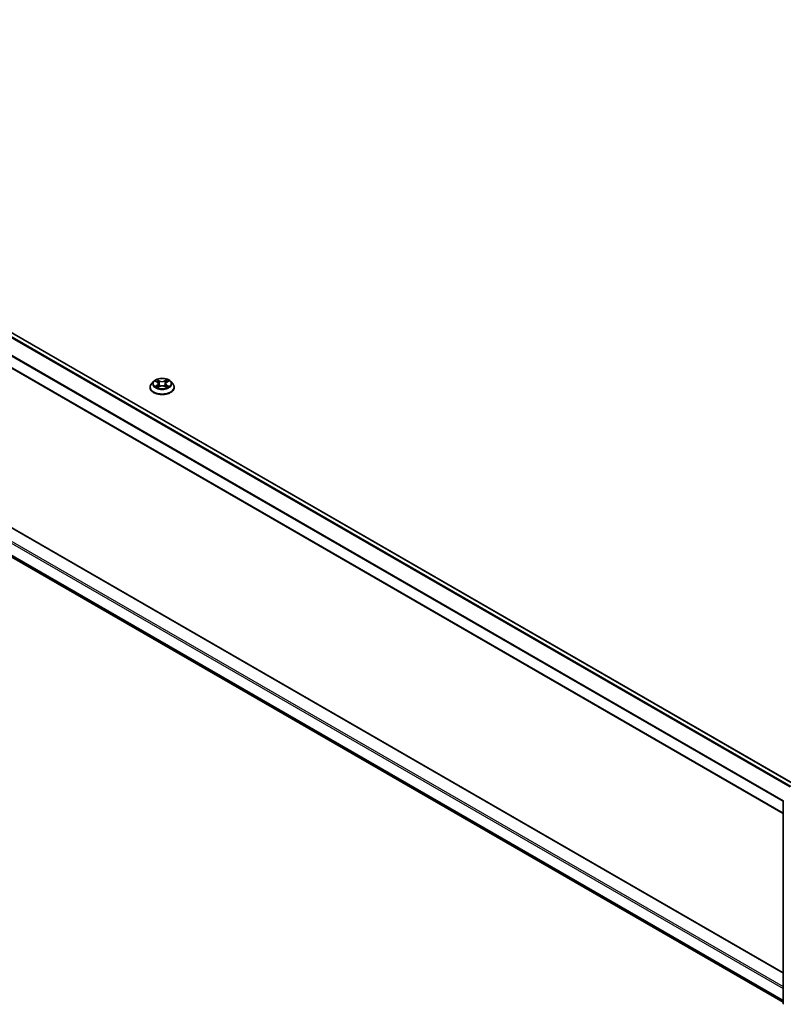
# Model space of a CAD drawing. Units: millimetres. Extents: x 36 to 10653, y 20 to 1987.
# Drawn here: x 343 to 419, y 505 to 604 of the extents above; entities that cross this region are included whole.
import ezdxf

# ---------------------------------------------------------------- set-up
doc = ezdxf.new("R2010")
doc.units = ezdxf.units.MM
doc.header["$LTSCALE"] = 2.5
doc.layers.add('Visible (ISO)', color=7, linetype='Continuous', lineweight=35)
doc.layers.add('Visible Narrow (ISO)', color=7, linetype='Continuous', lineweight=25)

msp = doc.modelspace()

# ---------------------------------------------------------------- linework, layer by layer
at = {"layer": 'Visible (ISO)'}
for p, q in [((420.6004, 527.3488), (288.1099, 603.8423)), ((419.4442, 524.4617), (286.9831, 600.9382)), ((288.2572, 584.2634), (419.4442, 508.5225)), ((287.6727, 581.6723), (419.4442, 505.594)), ((356.5188, 567.6753), (356.3121, 567.4448)), ((356.7212, 567.7007), (356.8987, 567.5946)), ((356.9311, 567.069), (357.1159, 567.172)), ((357.0079, 567.4489), (357.042, 567.1308)), ((357.6307, 567.172), (357.8154, 567.069)), ((357.7387, 567.4489), (357.7045, 567.1308)), ((357.8479, 567.5946), (358.0253, 567.7007)), ((358.0253, 567.7007), (358.0254, 567.7008)), ((358.2278, 567.6753), (358.4345, 567.4448)), ((356.165, 567.0768), (356.165, 567.0906)), ((358.5816, 567.0768), (358.5816, 567.0906)), ((419.4442, 505.4788), (419.4442, 525.6941))]:
    msp.add_line(p, q, dxfattribs=at)
for centre, start, end in [((419.5692, 525.6941), 153.004492, 180), ((419.5692, 505.4788), 180, 231.051724)]:
    msp.add_arc(centre, 0.125, start, end, dxfattribs=at)
for points, knots in [([(356.3121, 567.4448), (356.2935, 567.424), (356.2764, 567.4025), (356.2456, 567.3582), (356.2319, 567.3354), (356.208, 567.2887), (356.1979, 567.2648), (356.1816, 567.216), (356.1754, 567.1912), (356.1671, 567.1412), (356.165, 567.1159), (356.165, 567.0906)], [3.4494242, 3.4494242, 3.4494242, 3.4494242, 3.54493753, 3.54493753, 3.64045085, 3.64045085, 3.73596417, 3.73596417, 3.83147749, 3.83147749, 3.92699082, 3.92699082, 3.92699082, 3.92699082]), ([(358.2278, 567.6753), (358.1767, 567.7324), (358.1117, 567.7824), (357.9585, 567.8686), (357.8693, 567.904), (357.6777, 567.9558), (357.5755, 567.9722), (357.3683, 567.9847), (357.2633, 567.981), (357.0602, 567.954), (356.9622, 567.9307), (356.7819, 567.8656), (356.6998, 567.8239), (356.5882, 567.744), (356.5508, 567.711), (356.5188, 567.6753)], [1.2629648, 1.2629648, 1.2629648, 1.2629648, 1.5839777, 1.5839777, 1.9184063, 1.9184063, 2.2514838, 2.2514838, 2.5827972, 2.5827972, 2.9145331, 2.9145331, 3.2485111, 3.2485111, 3.4494242, 3.4494242, 3.4494242, 3.4494242]), ([(356.762, 567.6763), (356.7372, 567.7045), (356.6993, 567.7205), (356.6631, 567.7285), (356.6627, 567.7286), (356.6623, 567.7286)], [0.001902216, 0.001902216, 0.001902216, 0.001902216, 0.032055974, 0.032055974, 0.032394303, 0.032394303, 0.032394303, 0.032394303]), ([(356.6623, 567.7286), (356.6627, 567.7285), (356.663, 567.7284), (356.6667, 567.727), (356.6701, 567.7256), (356.6735, 567.7243)], [-0.0323943032, -0.0323943032, -0.0323943032, -0.0323943032, -0.0320559737, -0.0320559737, -0.0289727583, -0.0289727583, -0.0289727583, -0.0289727583]), ([(356.6642, 567.174), (356.6639, 567.1739), (356.6637, 567.1738), (356.663, 567.1736), (356.6627, 567.1735), (356.6623, 567.1733)], [-0.00023059908, -0.00023059908, -0.00023059908, -0.00023059908, 0, 0, 0.00033832945, 0.00033832945, 0.00033832945, 0.00033832945]), ([(356.6623, 567.1733), (356.6627, 567.1734), (356.6631, 567.1735), (356.6638, 567.1736), (356.6641, 567.1737), (356.6644, 567.1738)], [-0.00033832945, -0.00033832945, -0.00033832945, -0.00033832945, 0, 0, 0.00024151791, 0.00024151791, 0.00024151791, 0.00024151791]), ([(356.8017, 567.1582), (356.8093, 567.1519), (356.8174, 567.1456), (356.8349, 567.1331), (356.8443, 567.1268), (356.8642, 567.1145), (356.8747, 567.1083), (356.8968, 567.0964), (356.9084, 567.0905), (356.9276, 567.0816), (356.9348, 567.0783), (356.9422, 567.0751)], [4.53491661, 4.53491661, 4.53491661, 4.53491661, 4.60506204, 4.60506204, 4.67520747, 4.67520747, 4.7453529, 4.7453529, 4.81549833, 4.81549833, 4.85637589, 4.85637589, 4.85637589, 4.85637589]), ([(356.8936, 567.8604), (356.8934, 567.8605), (356.8933, 567.8607), (356.8929, 567.861), (356.8926, 567.8613), (356.8924, 567.8615)], [-0.00023059908, -0.00023059908, -0.00023059908, -0.00023059908, 0, 0, 0.00033832945, 0.00033832945, 0.00033832945, 0.00033832945]), ([(356.8924, 567.8615), (356.8925, 567.8612), (356.8927, 567.861), (356.8929, 567.8606), (356.893, 567.8604), (356.8931, 567.8603)], [-0.00033832945, -0.00033832945, -0.00033832945, -0.00033832945, 0, 0, 0.00024151791, 0.00024151791, 0.00024151791, 0.00024151791]), ([(357.0079, 567.4489), (357.0067, 567.4602), (357.0041, 567.4715), (356.9963, 567.4934), (356.991, 567.504), (356.9783, 567.5246), (356.9707, 567.5345), (356.9535, 567.5533), (356.9438, 567.5623), (356.9226, 567.5792), (356.911, 567.5872), (356.8987, 567.5946)], [0.84730152, 0.84730152, 0.84730152, 0.84730152, 0.98850982, 0.98850982, 1.12971813, 1.12971813, 1.27092643, 1.27092643, 1.41213473, 1.41213473, 1.55334303, 1.55334303, 1.55334303, 1.55334303]), ([(357.6307, 567.172), (357.6029, 567.1875), (357.5713, 567.2003), (357.5033, 567.2198), (357.4669, 567.2264), (357.3923, 567.2331), (357.3542, 567.2331), (357.2797, 567.2264), (357.2433, 567.2198), (357.1753, 567.2003), (357.1437, 567.1875), (357.1159, 567.172)], [1.5882496, 1.5882496, 1.5882496, 1.5882496, 1.8954276, 1.8954276, 2.2026055, 2.2026055, 2.5097835, 2.5097835, 2.8169614, 2.8169614, 3.1241394, 3.1241394, 3.1241394, 3.1241394]), ([(357.8479, 567.5946), (357.8355, 567.5872), (357.824, 567.5792), (357.8028, 567.5623), (357.7931, 567.5533), (357.7759, 567.5345), (357.7683, 567.5246), (357.7555, 567.504), (357.7503, 567.4934), (357.7425, 567.4715), (357.7399, 567.4602), (357.7387, 567.4489)], [3.15904595, 3.15904595, 3.15904595, 3.15904595, 3.30025425, 3.30025425, 3.44146255, 3.44146255, 3.58267086, 3.58267086, 3.72387916, 3.72387916, 3.86508746, 3.86508746, 3.86508746, 3.86508746]), ([(357.8029, 567.773), (357.8263, 567.8053), (357.8396, 567.8386), (357.8539, 567.861), (357.8541, 567.8612), (357.8542, 567.8615)], [0, 0, 0, 0, 0.032055974, 0.032055974, 0.032394303, 0.032394303, 0.032394303, 0.032394303]), ([(357.8044, 567.0751), (357.8118, 567.0783), (357.819, 567.0816), (357.8382, 567.0905), (357.8498, 567.0964), (357.8719, 567.1083), (357.8824, 567.1145), (357.9023, 567.1268), (357.9116, 567.1331), (357.9291, 567.1456), (357.9373, 567.1519), (357.9448, 567.1582)], [6.13919839, 6.13919839, 6.13919839, 6.13919839, 6.18007596, 6.18007596, 6.25022139, 6.25022139, 6.32036682, 6.32036682, 6.39051225, 6.39051225, 6.46065768, 6.46065768, 6.46065768, 6.46065768]), ([(357.8542, 567.8615), (357.854, 567.8613), (357.8537, 567.861), (357.8513, 567.8589), (357.8491, 567.8569), (357.8469, 567.8549)], [-0.0323943032, -0.0323943032, -0.0323943032, -0.0323943032, -0.0320559737, -0.0320559737, -0.0289727583, -0.0289727583, -0.0289727583, -0.0289727583]), ([(357.98, 567.1747), (358.0046, 567.1793), (358.045, 567.1816), (358.0835, 567.1735), (358.0839, 567.1734), (358.0843, 567.1733)], [0, 0, 0, 0, 0.032055974, 0.032055974, 0.032394303, 0.032394303, 0.032394303, 0.032394303]), ([(358.0843, 567.1733), (358.0839, 567.1735), (358.0835, 567.1736), (358.0798, 567.175), (358.0765, 567.1762), (358.0731, 567.1774)], [-0.0323943032, -0.0323943032, -0.0323943032, -0.0323943032, -0.0320559737, -0.0320559737, -0.0289727583, -0.0289727583, -0.0289727583, -0.0289727583]), ([(358.0843, 567.7286), (358.0839, 567.7286), (358.0835, 567.7285), (358.0828, 567.7283), (358.0825, 567.7283), (358.0822, 567.7282)], [-0.00033832945, -0.00033832945, -0.00033832945, -0.00033832945, 0, 0, 0.00024151791, 0.00024151791, 0.00024151791, 0.00024151791]), ([(358.0824, 567.7279), (358.0827, 567.728), (358.0829, 567.7281), (358.0835, 567.7284), (358.0839, 567.7285), (358.0843, 567.7286)], [-0.00023059908, -0.00023059908, -0.00023059908, -0.00023059908, 0, 0, 0.00033832945, 0.00033832945, 0.00033832945, 0.00033832945]), ([(358.5816, 567.0906), (358.5816, 567.1159), (358.5795, 567.1412), (358.5712, 567.1912), (358.565, 567.216), (358.5487, 567.2648), (358.5386, 567.2887), (358.5147, 567.3354), (358.501, 567.3582), (358.4702, 567.4025), (358.4531, 567.424), (358.4345, 567.4448)], [0.78539816, 0.78539816, 0.78539816, 0.78539816, 0.88091149, 0.88091149, 0.97642481, 0.97642481, 1.07193813, 1.07193813, 1.16745145, 1.16745145, 1.26296478, 1.26296478, 1.26296478, 1.26296478]), ([(356.165, 567.0768), (356.165, 567.0023), (356.1846, 566.9279), (356.2608, 566.7856), (356.3187, 566.7178), (356.4681, 566.5949), (356.5609, 566.5403), (356.7709, 566.4511), (356.8881, 566.4167), (357.1346, 566.3714), (357.2638, 566.3604), (357.5214, 566.3628), (357.6498, 566.3762), (357.8933, 566.426), (358.0083, 566.4625), (358.2137, 566.5556), (358.304, 566.6122), (358.4497, 566.7407), (358.5053, 566.8126), (358.5674, 566.9498), (358.5816, 567.0132), (358.5816, 567.0768)], [3.9269908, 3.9269908, 3.9269908, 3.9269908, 4.2267014, 4.2267014, 4.5391124, 4.5391124, 4.8636054, 4.8636054, 5.1893334, 5.1893334, 5.5140838, 5.5140838, 5.8384387, 5.8384387, 6.1632728, 6.1632728, 6.4890702, 6.4890702, 6.8129852, 6.8129852, 7.0685835, 7.0685835, 7.0685835, 7.0685835]), ([(356.9385, 567.0731), (356.9183, 567.0743), (356.9059, 567.0614), (356.8927, 567.041), (356.8925, 567.0407), (356.8924, 567.0405)], [0.002431037, 0.002431037, 0.002431037, 0.002431037, 0.032055974, 0.032055974, 0.032394303, 0.032394303, 0.032394303, 0.032394303]), ([(356.8924, 567.0405), (356.8926, 567.0407), (356.8929, 567.0409), (356.8953, 567.043), (356.8975, 567.0449), (356.8997, 567.0468)], [-0.0323943032, -0.0323943032, -0.0323943032, -0.0323943032, -0.0320559737, -0.0320559737, -0.0289727583, -0.0289727583, -0.0289727583, -0.0289727583]), ([(357.853, 567.0416), (357.8532, 567.0414), (357.8533, 567.0413), (357.8537, 567.0409), (357.854, 567.0407), (357.8542, 567.0405)], [-0.00023059908, -0.00023059908, -0.00023059908, -0.00023059908, 0, 0, 0.00033832945, 0.00033832945, 0.00033832945, 0.00033832945]), ([(357.8542, 567.0405), (357.8541, 567.0407), (357.8539, 567.041), (357.8537, 567.0414), (357.8535, 567.0415), (357.8534, 567.0417)], [-0.00033832945, -0.00033832945, -0.00033832945, -0.00033832945, 0, 0, 0.00024151791, 0.00024151791, 0.00024151791, 0.00024151791])]:
    msp.add_open_spline(points, degree=3, knots=knots, dxfattribs=at)
for points in [[(356.6735, 567.7243), (356.6897, 567.7176), (356.706, 567.7098), (356.7213, 567.7007)], [(357.8469, 567.8549), (357.8263, 567.8356), (357.8053, 567.8118), (357.7818, 567.7889)], [(358.0731, 567.1774), (358.0415, 567.1883), (358.0096, 567.195), (357.9856, 567.1996)], [(356.8997, 567.0468), (356.91, 567.0554), (356.9204, 567.063), (356.9311, 567.069)]]:
    msp.add_open_spline(points, degree=3, dxfattribs=at)
at = {"layer": 'Visible Narrow (ISO)'}
for p, q in [((420.1531, 527.0893), (287.6673, 603.58)), ((420.2517, 527.1475), (287.7352, 603.6559)), ((420.5638, 527.3277), (288.0474, 603.8361)), ((419.4442, 525.6578), (286.9572, 602.1492)), ((419.4535, 525.7414), (286.9777, 602.2263)), ((419.4442, 524.504), (286.9572, 600.9954)), ((288.1947, 584.2572), (419.4442, 508.4802)), ((286.9572, 583.4407), (419.4442, 506.9493)), ((287.0456, 583.5938), (419.4442, 507.1534)), ((286.9572, 582.2869), (419.4442, 505.7955)), ((286.9777, 582.2334), (419.4442, 505.7539)), ((287.6673, 581.676), (419.4442, 505.5946)), ((356.6623, 567.7286), (356.888, 567.5937)), ((356.888, 567.3082), (356.6623, 567.1733)), ((356.761, 567.1996), (356.9029, 567.2844)), ((356.8363, 567.1323), (356.8214, 567.1563)), ((357.1261, 567.7312), (356.8924, 567.8615)), ((356.8924, 567.0405), (357.1261, 567.1708)), ((356.9029, 567.2844), (356.9175, 567.0863)), ((356.9647, 567.7889), (357.1116, 567.707)), ((357.0906, 567.412), (357.016, 567.6812)), ((357.1116, 567.707), (357.0906, 567.412)), ((357.8542, 567.8615), (357.6205, 567.7312)), ((357.6205, 567.1708), (357.8542, 567.0405)), ((357.6349, 567.707), (357.7818, 567.7889)), ((357.6349, 567.707), (357.656, 567.412)), ((357.7306, 567.6812), (357.656, 567.412)), ((357.8437, 567.2844), (357.829, 567.0863)), ((357.8437, 567.2844), (357.9856, 567.1996)), ((357.8586, 567.5937), (358.0843, 567.7286)), ((358.0843, 567.1733), (357.8586, 567.3082)), ((357.9252, 567.1563), (357.9103, 567.1323)), ((356.9188, 567.069), (356.9188, 567.069)), ((356.9193, 567.0617), (356.9193, 567.0617)), ((357.8272, 567.0617), (357.8272, 567.0617)), ((357.8278, 567.069), (357.8278, 567.069))]:
    msp.add_line(p, q, dxfattribs=at)
for centre, major_axis, ratio, start_param, end_param in [((357.3733, 567.1277), (-1.1949, 0), 0.5773503, 5.8056187, 9.9023446), ((357.3733, 567.42), (-0.9621, 0), 0.5773503, 5.8056187, 9.9023446), ((357.3733, 567.451), (-0.8584, 0), 0.5773503, 5.3071026, 5.6884717), ((357.3733, 567.451), (0.8584, 0), 0.5773503, 3.7363063, 4.1176753), ((356.776, 567.1927), (-0.004, -0.0204), 0.7797536, 4.5269049, 5.922087), ((356.7122, 567.0376), (-0.0657, -0.1569), 0.7122196, 2.6720097, 3.2872655), ((356.8363, 567.1494), (-0.0177, -0.011), 0.7297361, 5.1634453, 5.7754826), ((357.3733, 567.3565), (0.6717, 0), 0.5773503, 2.1762943, 2.4206222), ((356.888, 567.5767), (0.0107, 0.0179), 0.5873385, 0, 0.7942785), ((356.6319, 567.451), (0.3559, 0), 0.5773503, 5.5152404, 7.0511302), ((356.888, 567.2912), (0.0107, -0.0179), 0.5873385, 0.8637843, 2.3473142), ((356.6319, 567.4355), (0.3767, 0), 0.5773503, 5.5152404, 6.3450887), ((356.9503, 567.7818), (-0.017, -0.012), 0.1849737, 1.043317, 2.4384992), ((356.8954, 567.6951), (0.0882, -0.1763), 0.5476269, 1.2270205, 1.8422764), ((357.0016, 567.6741), (-0.0201, -0.0056), 0.2229178, 3.8515805, 5.2070037), ((357.0762, 567.4049), (-0.0201, -0.0056), 0.2228845, 3.8515738, 5.2026198), ((357.1261, 567.7142), (-0.0101, -0.0182), 0.5671862, 3.9184152, 5.401945), ((357.3733, 567.8635), (0.3767, 0), 0.5773503, 3.9444441, 5.4803339), ((357.1261, 567.1538), (-0.0101, 0.0182), 0.5671862, 5.5063628, 6.2831853), ((357.3733, 567.879), (-0.3559, 0), 0.5773503, 0.8028515, 2.3387412), ((357.3733, 567.023), (0.3559, 0), 0.5773503, 0.8028515, 2.3387412), ((357.6205, 567.7142), (0.0101, -0.0182), 0.5671862, 0.8812403, 2.3647701), ((357.6205, 567.1538), (0.0101, 0.0182), 0.5671862, 0, 0.7768225), ((357.6704, 567.4049), (-0.0201, 0.0056), 0.2228845, 4.2221582, 5.5732041), ((358.1146, 567.451), (-0.3559, 0), 0.5773503, 5.5152404, 7.0511302), ((357.8512, 567.6951), (-0.0882, -0.1763), 0.5476269, 4.4409089, 5.0561648), ((357.745, 567.6741), (-0.0201, 0.0056), 0.2229178, 4.2177743, 5.5731974), ((358.1146, 567.4355), (-0.3767, 0), 0.5773503, 6.221282, 7.0511302), ((357.3733, 567.3565), (0.6717, 0), 0.5773503, 0.7209705, 0.9652983), ((357.7963, 567.7818), (-0.017, 0.012), 0.1849737, 0.7030935, 2.0982756), ((357.8586, 567.2912), (-0.0107, -0.0179), 0.5873385, 3.9358711, 5.419401), ((357.8586, 567.5767), (-0.0107, 0.0179), 0.5873385, 5.4889069, 6.2831853), ((357.3733, 567.451), (-0.8584, 0), 0.5773503, 3.7363063, 4.1176753), ((357.3733, 567.451), (0.8584, 0), 0.5773503, 5.3071026, 5.6884717), ((358.0343, 567.0376), (0.0657, -0.1569), 0.7122196, 2.9959198, 3.6111756), ((357.9103, 567.1494), (-0.0177, 0.011), 0.7297361, 3.6492954, 4.2613326), ((357.9706, 567.1927), (0.004, -0.0204), 0.7797536, 0.3610983, 1.7562804), ((357.3733, 567.0906), (-1.2083, 0), 0.5773503, 0, 3.1415927), ((357.3733, 567.0768), (1.2083, 0), 0.5773503, 3.1415927, 6.2831853), ((419.5692, 525.6941), (-0.125, 0), 0.5773503, 0, 0.7853982), ((419.5692, 525.6941), (-0.1114, 0.0567), 0.0739221, 0, 0.9533753), ((419.5692, 505.4788), (-0.125, 0), 0.5773503, 0, 0.7853982)]:
    msp.add_ellipse(centre, major_axis=major_axis, ratio=ratio, start_param=start_param, end_param=end_param, dxfattribs=at)
msp.add_ellipse((357.3733, 567.451), major_axis=(0.8923, 0), ratio=0.5773503, dxfattribs=at)
for points in [[(356.761, 567.1996), (356.7346, 567.1946), (356.6987, 567.1869), (356.6642, 567.174)], [(356.6644, 567.1738), (356.7022, 567.1816), (356.7422, 567.1793), (356.7666, 567.1747)], [(356.7666, 567.1747), (356.7796, 567.1723), (356.7915, 567.1666), (356.8017, 567.1581)], [(356.8931, 567.8603), (356.9072, 567.8381), (356.9205, 567.8051), (356.9437, 567.773)], [(356.9647, 567.7889), (356.9389, 567.8141), (356.9162, 567.8403), (356.8936, 567.8604)], [(356.9437, 567.773), (356.9648, 567.7438), (356.9814, 567.7097), (356.991, 567.6754)], [(356.991, 567.6754), (357.0158, 567.5856), (357.0407, 567.4959), (357.0656, 567.4062)], [(357.0656, 567.4062), (357.0867, 567.3305), (357.1111, 567.2563), (357.1404, 567.1845)], [(357.1602, 567.1931), (357.133, 567.2642), (357.1102, 567.3374), (357.0906, 567.412)], [(357.656, 567.412), (357.6363, 567.3374), (357.6136, 567.2642), (357.5864, 567.1931)], [(357.6062, 567.1845), (357.6355, 567.2563), (357.6599, 567.3305), (357.6809, 567.4062)], [(357.6809, 567.4062), (357.7058, 567.4959), (357.7307, 567.5856), (357.7556, 567.6754)], [(357.7556, 567.6754), (357.7652, 567.7097), (357.7818, 567.7438), (357.8029, 567.773)], [(357.9449, 567.1581), (357.9551, 567.1666), (357.967, 567.1723), (357.98, 567.1747)], [(358.0822, 567.7282), (358.0466, 567.7203), (358.0092, 567.7042), (357.9845, 567.6763)], [(358.0254, 567.7008), (358.0436, 567.7116), (358.0632, 567.7206), (358.0824, 567.7279)], [(357.8534, 567.0417), (357.8405, 567.0616), (357.8281, 567.0743), (357.8081, 567.0731)], [(357.8155, 567.069), (357.8283, 567.0618), (357.8407, 567.0523), (357.853, 567.0416)]]:
    msp.add_open_spline(points, degree=3, dxfattribs=at)

doc.saveas('drawing.dxf')
